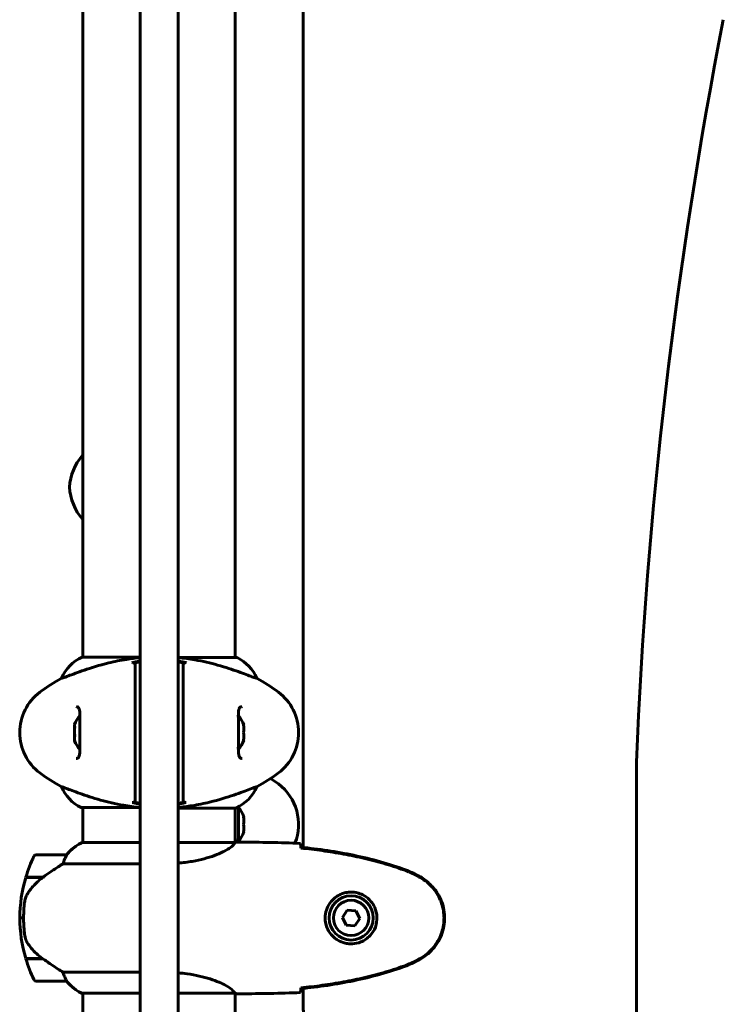
# Model space of a CAD drawing. Units: millimetres. Extents: x 1038 to 13895, y -2280 to 9470.
# Drawn here: x 8048 to 8327, y 7525 to 7915 of the extents above; entities that cross this region are included whole.
import ezdxf

# ---------------------------------------------------------------- set-up
doc = ezdxf.new("R2010")
doc.units = ezdxf.units.MM
doc.header["$LTSCALE"] = 35
doc.layers.add('Widoczne (ISO)', color=7, linetype='Continuous', lineweight=60)

msp = doc.modelspace()

# ---------------------------------------------------------------- linework, layer by layer
at = {"layer": 'Widoczne (ISO)'}
for p, q in [((8095.65, 8046.71), (8095.65, 7595.94)), ((8110.65, 7595.94), (8110.65, 8046.71)), ((8160.15, 8041.41), (8160.15, 7586.87)), ((8073, 7969.27), (8073, 7662.32)), ((8133.3, 7969.09), (8133.3, 7662.13)), ((8095.65, 7662.32), (8072.74, 7662.32)), ((8133.85, 7662.13), (8110.65, 7662.13)), ((8093.65, 7660.07), (8093.65, 7650.97)), ((8112.65, 7650.97), (8112.65, 7660.07)), ((8064.53, 7653.89), (8064.49, 7653.89)), ((8141.77, 7653.89), (8141.81, 7653.89)), ((8093.65, 7650.97), (8093.65, 7648.41)), ((8112.65, 7648.41), (8112.65, 7650.97)), ((8093.65, 7648.41), (8093.65, 7616.41)), ((8112.65, 7616.41), (8112.65, 7648.41)), ((8136.67, 7635.41), (8136.51, 7635.41)), ((8136.51, 7629.41), (8136.67, 7629.41)), ((8292.15, 7485.4), (8292.15, 7620.69)), ((8093.65, 7616.41), (8093.65, 7613.85)), ((8112.65, 7613.85), (8112.65, 7616.41)), ((8064.53, 7610.93), (8064.49, 7610.93)), ((8093.65, 7613.85), (8093.65, 7604.75)), ((8112.65, 7604.75), (8112.65, 7613.85)), ((8141.77, 7610.93), (8141.81, 7610.93)), ((8072.45, 7602.69), (8095.65, 7602.69)), ((8073, 7602.69), (8073, 7588.85)), ((8110.65, 7602.5), (8133.56, 7602.5)), ((8133.3, 7602.5), (8133.3, 7588.86)), ((8136.67, 7599.04), (8136.51, 7599.04)), ((8095.65, 7595.94), (8095.65, 7524.91)), ((8110.65, 7524.91), (8110.65, 7595.94)), ((8136.51, 7593.04), (8136.67, 7593.04)), ((8095.65, 7588.85), (8072.74, 7588.85)), ((8133.25, 7588.85), (8110.65, 7588.85)), ((8135.59, 7588.95), (8133.84, 7588.95)), ((8159.24, 7586.96), (8159.24, 7586.63)), ((8066.5, 7583.95), (8054.5, 7583.95)), ((8065.09, 7580.43), (8095.65, 7580.43)), ((8050.39, 7575.15), (8057.2, 7575.15)), ((8055.48, 7575.15), (8055.48, 7574.95)), ((8055.48, 7574.95), (8055.48, 7575.15)), ((8055.7, 7574.95), (8055.7, 7575.15)), ((8055.96, 7574.95), (8055.96, 7575.15)), ((8056.13, 7575.15), (8056.13, 7574.95)), ((8056.75, 7574.95), (8056.75, 7575.15)), ((8056.95, 7574.95), (8056.95, 7575.15)), ((8057.2, 7575.15), (8057.39, 7575.15)), ((8050.33, 7574.95), (8057.11, 7574.95)), ((8177.63, 7562.06), (8175.69, 7559.18)), ((8181.08, 7561.82), (8177.63, 7562.06)), ((8182.6, 7558.71), (8181.08, 7561.82)), ((8048, 7558.95), (8049.5, 7558.95)), ((8049.5, 7558.95), (8048, 7558.95)), ((8175.69, 7559.18), (8177.22, 7556.07)), ((8177.22, 7556.07), (8180.67, 7555.83)), ((8180.67, 7555.83), (8182.6, 7558.71)), ((8056.92, 7542.95), (8050.33, 7542.95)), ((8057.2, 7542.75), (8050.39, 7542.75)), ((8055.48, 7542.95), (8055.48, 7542.75)), ((8055.48, 7542.75), (8055.48, 7542.95)), ((8055.7, 7542.75), (8055.7, 7542.95)), ((8055.96, 7542.75), (8055.96, 7542.95)), ((8056.13, 7542.95), (8056.13, 7542.75)), ((8056.75, 7542.75), (8056.75, 7542.95)), ((8056.95, 7542.75), (8056.95, 7542.92)), ((8095.65, 7537.46), (8065.09, 7537.46)), ((8054.5, 7533.95), (8066.5, 7533.95)), ((8072.45, 7529.22), (8095.65, 7529.22)), ((8072.74, 7529.04), (8073, 7529.04)), ((8073, 7529.22), (8073, 7483.29)), ((8110.65, 7529.22), (8133.01, 7529.22)), ((8133.3, 7529.1), (8133.3, 7483.29)), ((8135.59, 7528.95), (8133.84, 7528.95)), ((8159.24, 7531.26), (8159.24, 7530.93)), ((8160.15, 7531.03), (8160.15, 7524.75)), ((8095.65, 7524.91), (8095.65, 6845.93)), ((8110.65, 6845.93), (8110.65, 7524.91))]:
    msp.add_line(p, q, dxfattribs=at)
for radius in [8.75, 7]:
    msp.add_circle((8179.15, 7558.95), radius, dxfattribs=at)
for centre, radius, start, end in [((10242.88, 7541.92), 1952.32, 168.98879, 177.6874), ((8088.61, 7728.38), 21, 138.6754, 176.7065), ((8073.59, 7741.59), 1, 126.5623, 138.6754), ((8088.61, 7730.79), 21, 183.2935, 221.3246), ((8073.59, 7717.59), 1, 221.3246, 233.4377), ((8079.24, 7647.7), 16, 113.9755, 157.2158), ((8133.85, 7661.63), 0.5, 64.0172, 90), ((8127.06, 7647.7), 16, 22.7842, 64.0172), ((8097.95, 7592.41), 70, 118.5557, 126.8699), ((8108.35, 7592.41), 70, 53.1301, 61.4443), ((8067.95, 7632.41), 20, 126.8699, 233.1301), ((8138.35, 7632.41), 20, 306.8699, 53.1301), ((8078.82, 7632.41), 9.67, 136.5882, 160.524), ((8127.48, 7632.41), 9.67, 18.08, 43.4118), ((8078.82, 7632.41), 9.67, 199.476, 223.4118), ((8127.48, 7632.41), 9.67, 316.5882, 341.92), ((8097.95, 7672.41), 70, 233.1301, 241.4443), ((8108.35, 7672.41), 70, 298.5557, 306.8699), ((8108.35, 7556.04), 70, 53.1301, 56.2203), ((8079.24, 7617.12), 16, 202.7842, 244.0172), ((8127.06, 7617.12), 16, 293.9755, 337.2158), ((8138.35, 7596.04), 20, 338.0829, 53.1301), ((8072.45, 7603.19), 0.5, 244.0172, 270), ((8127.48, 7596.04), 9.67, 18.08, 43.4118), ((8127.48, 7596.04), 9.67, 316.5882, 341.92), ((8079.24, 7574.23), 16, 113.9755, 142.6307), ((8079.24, 7574.23), 16, 115.9828, 142.6307), ((8104.11, 7558.95), 56.11, 154.1852, 163.2199), ((8054.5, 7582.95), 1, 90, 154.1852), ((8066.5, 7582.95), 1, 88.5824, 90), ((8104.11, 7558.95), 56.11, 163.433, 180), ((8104.11, 7558.95), 56.11, 180, 196.567), ((8104.11, 7558.95), 56.11, 196.7801, 205.8148), ((8054.5, 7534.95), 1, 205.8148, 270), ((8066.5, 7534.95), 1, 270, 271.4176), ((8079.24, 7543.66), 16, 217.3693, 244.0172), ((8079.24, 7543.66), 16, 217.3693, 246.0245), ((8072.45, 7529.72), 0.5, 244.0172, 270), ((8072.45, 7529.45), 0.5, 305.3151, 333.6624), ((8190.15, 7524.75), 30, 180, 239.2186)]:
    msp.add_arc(centre, radius, start, end, dxfattribs=at)
for centre, major_axis, ratio, start_param, end_param in [((8078.82, 7632.86), (-9.19, 0), 0.988855, 6.093567, 6.472804), ((8078.82, 7635.2), (-9.19, 0), 0.365492, 6.154643, 6.472804), ((8078.82, 7634.76), (-9.19, 0), 0.623363, 6.234013, 6.411728), ((8127.48, 7633.91), (9.19, 0), 0.866025, 6.093567, 6.472804), ((8078.82, 7630.06), (-9.19, 0), 0.623363, 6.093567, 6.472804), ((8078.82, 7629.62), (-9.19, 0), 0.365492, 6.234013, 6.472804), ((8078.82, 7631.96), (-9.19, 0), 0.988855, 6.234013, 6.411728), ((8127.48, 7630.91), (9.19, 0), 0.866025, 6.093567, 6.472804), ((8127.48, 7597.54), (9.19, 0), 0.866025, 6.093567, 6.472804), ((8127.48, 7594.54), (9.19, 0), 0.866025, 6.093567, 6.472804), ((8058.71, 7574.49), (12.43, 8.81), 0.085282, 1.617053, 1.638924)]:
    msp.add_ellipse(centre, major_axis=major_axis, ratio=ratio, start_param=start_param, end_param=end_param, dxfattribs=at)
for points, knots in [([(8095.65, 7662.1), (8093.79, 7661.93), (8091.96, 7661.69), (8087.78, 7661.02), (8085.47, 7660.55), (8079.33, 7659.05), (8076.15, 7658.04), (8070.92, 7656.25), (8068.78, 7655.43), (8066.34, 7654.5), (8065.65, 7654.24), (8064.83, 7653.96), (8064.61, 7653.89), (8064.53, 7653.89)], [0.760481, 0.760481, 0.760481, 0.760481, 1.335665, 1.335665, 2.108644, 2.108644, 3.44936, 3.44936, 4.840595, 4.840595, 5.656639, 5.656639, 6.296646, 6.296646, 6.296646, 6.296646]), ([(8110.65, 7662.1), (8110.71, 7662.09), (8110.76, 7662.09), (8110.82, 7662.08), (8110.82, 7662.08), (8110.82, 7662.08)], [-0.57875979, -0.57875979, -0.57875979, -0.57875979, -0.54304041, -0.54304041, -0.54280722, -0.54280722, -0.54280722, -0.54280722]), ([(8141.77, 7653.89), (8141.62, 7653.89), (8140.99, 7654.12), (8138.64, 7655), (8136.81, 7655.71), (8132.16, 7657.37), (8129.41, 7658.29), (8123.48, 7659.94), (8120.48, 7660.65), (8115.15, 7661.59), (8112.99, 7661.88), (8110.82, 7662.08)], [0.155968, 0.155968, 0.155968, 0.155968, 1.115261, 1.115261, 2.198537, 2.198537, 3.266815, 3.266815, 4.24236, 4.24236, 4.896886, 4.896886, 4.896886, 4.896886]), ([(8093.65, 7659.1), (8093.65, 7659.2), (8093.63, 7659.31), (8093.56, 7659.52), (8093.51, 7659.61), (8093.37, 7659.8), (8093.27, 7659.89), (8093.05, 7660.03), (8092.93, 7660.07), (8092.67, 7660.11), (8092.54, 7660.1), (8092.41, 7660.07)], [-0.1818329, -0.1818329, -0.1818329, -0.1818329, -0.1492948, -0.1492948, -0.1167981, -0.1167981, -0.0777862, -0.0777862, -0.0389076, -0.0389076, 0, 0, 0, 0]), ([(8095.65, 7660.43), (8095.48, 7660.4), (8095.32, 7660.37), (8094.65, 7660.25), (8094.15, 7660.16), (8093.65, 7660.07)], [0.1024049, 0.1024049, 0.1024049, 0.1024049, 0.1531841, 0.1531841, 0.3055229, 0.3055229, 0.3055229, 0.3055229]), ([(8112.65, 7660.07), (8112.15, 7660.16), (8111.65, 7660.25), (8110.98, 7660.37), (8110.82, 7660.4), (8110.65, 7660.43)], [0.0013915, 0.0013915, 0.0013915, 0.0013915, 0.1537298, 0.1537298, 0.2045095, 0.2045095, 0.2045095, 0.2045095]), ([(8113.89, 7660.07), (8113.78, 7660.1), (8113.67, 7660.1), (8113.46, 7660.09), (8113.36, 7660.06), (8113.14, 7659.97), (8113.03, 7659.9), (8112.85, 7659.71), (8112.77, 7659.6), (8112.67, 7659.36), (8112.65, 7659.23), (8112.65, 7659.1)], [-0.1818659, -0.1818659, -0.1818659, -0.1818659, -0.1498572, -0.1498572, -0.117853, -0.117853, -0.078763, -0.078763, -0.0394523, -0.0394523, 0, 0, 0, 0]), ([(8070.31, 7642.66), (8070.52, 7642.66), (8070.68, 7642.63), (8070.99, 7642.51), (8071.12, 7642.41), (8071.34, 7642.12), (8071.43, 7641.95), (8071.56, 7641.56), (8071.61, 7641.34), (8071.7, 7640.85), (8071.73, 7640.58), (8071.77, 7639.95), (8071.79, 7639.59), (8071.8, 7638.8), (8071.8, 7638.37), (8071.78, 7637.43), (8071.77, 7636.94), (8071.75, 7635.9), (8071.74, 7635.35), (8071.72, 7634.23), (8071.72, 7633.66), (8071.71, 7632.51), (8071.71, 7631.94), (8071.72, 7630.79), (8071.73, 7630.22), (8071.75, 7629.11), (8071.76, 7628.57), (8071.78, 7627.53), (8071.79, 7627.03), (8071.8, 7626.1), (8071.8, 7625.66), (8071.77, 7624.88), (8071.75, 7624.53), (8071.69, 7623.91), (8071.65, 7623.64), (8071.54, 7623.2), (8071.48, 7623.02), (8071.34, 7622.71), (8071.27, 7622.59), (8071.08, 7622.38), (8070.96, 7622.3), (8070.69, 7622.19), (8070.52, 7622.16), (8070.31, 7622.16)], [-3.31875, -3.31875, -3.31875, -3.31875, -3.151981, -3.151981, -2.948701, -2.948701, -2.789465, -2.789465, -2.659795, -2.659795, -2.526472, -2.526472, -2.382711, -2.382711, -2.230174, -2.230174, -2.071143, -2.071143, -1.90807, -1.90807, -1.744779, -1.744779, -1.580097, -1.580097, -1.416431, -1.416431, -1.252912, -1.252912, -1.090636, -1.090636, -0.933327, -0.933327, -0.78264, -0.78264, -0.643375, -0.643375, -0.512662, -0.512662, -0.379123, -0.379123, -0.210279, -0.210279, -0.041435, -0.041435, -0.041435, -0.041435]), ([(8135.98, 7622.16), (8135.78, 7622.16), (8135.61, 7622.19), (8135.31, 7622.31), (8135.18, 7622.41), (8134.96, 7622.7), (8134.87, 7622.87), (8134.74, 7623.26), (8134.68, 7623.48), (8134.6, 7623.97), (8134.57, 7624.24), (8134.52, 7624.87), (8134.51, 7625.23), (8134.5, 7626.02), (8134.5, 7626.45), (8134.51, 7627.39), (8134.52, 7627.88), (8134.54, 7628.92), (8134.56, 7629.47), (8134.57, 7630.59), (8134.58, 7631.16), (8134.59, 7632.31), (8134.58, 7632.88), (8134.58, 7634.03), (8134.57, 7634.6), (8134.55, 7635.71), (8134.54, 7636.25), (8134.52, 7637.29), (8134.51, 7637.79), (8134.5, 7638.72), (8134.5, 7639.16), (8134.52, 7639.94), (8134.54, 7640.29), (8134.61, 7640.91), (8134.65, 7641.18), (8134.75, 7641.62), (8134.81, 7641.8), (8134.95, 7642.11), (8135.03, 7642.23), (8135.22, 7642.44), (8135.33, 7642.52), (8135.61, 7642.63), (8135.78, 7642.66), (8135.98, 7642.66)], [-3.31875, -3.31875, -3.31875, -3.31875, -3.151981, -3.151981, -2.948701, -2.948701, -2.789465, -2.789465, -2.659795, -2.659795, -2.526472, -2.526472, -2.382711, -2.382711, -2.230174, -2.230174, -2.071143, -2.071143, -1.90807, -1.90807, -1.744779, -1.744779, -1.580097, -1.580097, -1.416431, -1.416431, -1.252912, -1.252912, -1.090636, -1.090636, -0.933327, -0.933327, -0.78264, -0.78264, -0.643375, -0.643375, -0.512662, -0.512662, -0.379123, -0.379123, -0.210279, -0.210279, -0.041435, -0.041435, -0.041435, -0.041435]), ([(8064.53, 7610.93), (8064.68, 7610.93), (8065.31, 7610.7), (8067.66, 7609.82), (8069.49, 7609.11), (8074.14, 7607.45), (8076.89, 7606.53), (8082.82, 7604.88), (8085.82, 7604.17), (8091.15, 7603.23), (8093.3, 7602.94), (8095.48, 7602.74)], [0.155968, 0.155968, 0.155968, 0.155968, 1.115261, 1.115261, 2.198537, 2.198537, 3.266815, 3.266815, 4.24236, 4.24236, 4.896886, 4.896886, 4.896886, 4.896886]), ([(8110.65, 7602.72), (8112.51, 7602.89), (8114.33, 7603.13), (8118.52, 7603.8), (8120.83, 7604.28), (8126.97, 7605.77), (8130.15, 7606.78), (8135.38, 7608.57), (8137.52, 7609.39), (8139.96, 7610.32), (8140.65, 7610.58), (8141.47, 7610.86), (8141.69, 7610.93), (8141.77, 7610.93)], [0.760481, 0.760481, 0.760481, 0.760481, 1.335665, 1.335665, 2.108644, 2.108644, 3.44936, 3.44936, 4.840595, 4.840595, 5.656639, 5.656639, 6.296646, 6.296646, 6.296646, 6.296646]), ([(8092.41, 7604.75), (8092.52, 7604.72), (8092.62, 7604.72), (8092.84, 7604.73), (8092.94, 7604.76), (8093.16, 7604.85), (8093.27, 7604.92), (8093.45, 7605.11), (8093.52, 7605.22), (8093.62, 7605.46), (8093.65, 7605.59), (8093.65, 7605.73)], [-0.1818659, -0.1818659, -0.1818659, -0.1818659, -0.1498572, -0.1498572, -0.117853, -0.117853, -0.078763, -0.078763, -0.0394523, -0.0394523, 0, 0, 0, 0]), ([(8093.65, 7604.75), (8094.15, 7604.66), (8094.65, 7604.57), (8095.32, 7604.45), (8095.48, 7604.42), (8095.65, 7604.4)], [0.0013915, 0.0013915, 0.0013915, 0.0013915, 0.1537298, 0.1537298, 0.2045095, 0.2045095, 0.2045095, 0.2045095]), ([(8095.65, 7602.72), (8095.59, 7602.73), (8095.53, 7602.73), (8095.48, 7602.74), (8095.48, 7602.74), (8095.48, 7602.74)], [-0.57875979, -0.57875979, -0.57875979, -0.57875979, -0.54304041, -0.54304041, -0.54280722, -0.54280722, -0.54280722, -0.54280722]), ([(8110.65, 7604.4), (8110.82, 7604.42), (8110.98, 7604.45), (8111.65, 7604.57), (8112.15, 7604.66), (8112.65, 7604.75)], [0.1024049, 0.1024049, 0.1024049, 0.1024049, 0.1531841, 0.1531841, 0.3055229, 0.3055229, 0.3055229, 0.3055229]), ([(8112.65, 7605.73), (8112.65, 7605.62), (8112.67, 7605.51), (8112.73, 7605.3), (8112.79, 7605.21), (8112.93, 7605.02), (8113.03, 7604.93), (8113.25, 7604.8), (8113.37, 7604.75), (8113.63, 7604.71), (8113.76, 7604.72), (8113.89, 7604.75)], [-0.1818329, -0.1818329, -0.1818329, -0.1818329, -0.1492948, -0.1492948, -0.1167981, -0.1167981, -0.0777862, -0.0777862, -0.0389076, -0.0389076, 0, 0, 0, 0]), ([(8134.51, 7588.95), (8134.51, 7589.04), (8134.51, 7589.15), (8134.5, 7589.65), (8134.5, 7590.09), (8134.51, 7591.02), (8134.52, 7591.52), (8134.54, 7592.56), (8134.56, 7593.11), (8134.57, 7594.23), (8134.58, 7594.8), (8134.59, 7595.94), (8134.58, 7596.52), (8134.58, 7597.67), (8134.57, 7598.24), (8134.55, 7599.35), (8134.54, 7599.88), (8134.52, 7600.92), (8134.51, 7601.42), (8134.5, 7602.27), (8134.5, 7602.63), (8134.51, 7602.96)], [-2.421224, -2.421224, -2.421224, -2.421224, -2.382711, -2.382711, -2.230174, -2.230174, -2.071143, -2.071143, -1.90807, -1.90807, -1.744779, -1.744779, -1.580097, -1.580097, -1.416431, -1.416431, -1.252912, -1.252912, -1.090636, -1.090636, -0.962878, -0.962878, -0.962878, -0.962878]), ([(8133.25, 7588.85), (8133.15, 7588.71), (8132.99, 7588.39), (8132.22, 7587.56), (8131.68, 7587.08), (8129.48, 7585.59), (8127.46, 7584.58), (8122.6, 7582.79), (8119.61, 7581.97), (8114.46, 7581.07), (8112.58, 7580.83), (8110.65, 7580.67)], [0.437394, 0.437394, 0.437394, 0.437394, 1.335665, 1.335665, 2.108644, 2.108644, 3.44936, 3.44936, 4.840595, 4.840595, 5.581029, 5.581029, 5.581029, 5.581029]), ([(8133.25, 7588.85), (8133.52, 7588.91), (8133.72, 7588.95), (8133.84, 7588.95), (8133.84, 7588.95), (8133.84, 7588.95)], [2.9230718, 2.9230718, 2.9230718, 2.9230718, 3.1347187, 3.1347187, 3.136385, 3.136385, 3.136385, 3.136385]), ([(8159.15, 7588.48), (8159.17, 7588.25), (8159.19, 7587.94), (8159.21, 7587.35), (8159.22, 7587.13), (8159.23, 7586.9)], [34.7828406, 34.7828406, 34.7828406, 34.7828406, 35.3783959, 35.3783959, 35.6691337, 35.6691337, 35.6691337, 35.6691337]), ([(8201.1, 7577.84), (8194.34, 7580.39), (8187.34, 7582.31), (8173.33, 7585.22), (8166.28, 7586.23), (8159.24, 7586.96)], [0.000151, 0.000151, 0.000151, 0.000151, 2.167015, 2.167015, 4.288732, 4.288732, 4.288732, 4.288732]), ([(8066.3, 7583.38), (8066.13, 7583.05), (8065.93, 7582.66), (8065.51, 7581.68), (8065.29, 7581.08), (8065.09, 7580.43)], [0, 0, 0, 0, 0.2028161, 0.2028161, 0.4461333, 0.4461333, 0.4461333, 0.4461333]), ([(8066.52, 7583.95), (8066.52, 7583.95), (8066.53, 7583.95), (8066.54, 7583.94), (8066.54, 7583.92), (8066.51, 7583.82), (8066.49, 7583.76), (8066.41, 7583.6), (8066.37, 7583.51), (8066.3, 7583.38)], [0, 0, 0, 0, 0.0892681, 0.0892681, 0.2434802, 0.2434802, 0.344433, 0.344433, 0.4329441, 0.4329441, 0.4329441, 0.4329441]), ([(8201.02, 7577.61), (8198.34, 7578.61), (8195.63, 7579.51), (8190.15, 7581.15), (8187.38, 7581.88), (8181.81, 7583.18), (8179.01, 7583.76), (8173.38, 7584.78), (8170.55, 7585.23), (8164.9, 7586.01), (8162.07, 7586.35), (8159.24, 7586.64)], [0, 0, 0, 0, 0.849868, 0.849868, 1.699736, 1.699736, 2.549604, 2.549604, 3.399472, 3.399472, 4.249236, 4.249236, 4.249236, 4.249236]), ([(8065.09, 7580.43), (8064.78, 7580.24), (8064.46, 7580.03), (8062.98, 7579.08), (8061.71, 7578.25), (8059.35, 7576.65), (8058.26, 7575.9), (8057.2, 7575.15)], [-2.553905, -2.553905, -2.553905, -2.553905, -2.410923, -2.410923, -1.933986, -1.933986, -1.54469, -1.54469, -1.54469, -1.54469]), ([(8206.45, 7575.01), (8206.1, 7575.21), (8205.75, 7575.41), (8205.05, 7575.79), (8204.69, 7575.97), (8203.97, 7576.33), (8203.61, 7576.51), (8202.88, 7576.84), (8202.51, 7577.01), (8201.77, 7577.32), (8201.39, 7577.47), (8201.02, 7577.61)], [0, 0, 0, 0, 0.1171077, 0.1171077, 0.2342154, 0.2342154, 0.351323, 0.351323, 0.4684307, 0.4684307, 0.5855384, 0.5855384, 0.5855384, 0.5855384]), ([(8206.58, 7575.25), (8205.72, 7575.75), (8204.83, 7576.21), (8203.01, 7577.08), (8202.06, 7577.49), (8201.1, 7577.84)], [0.0059124, 0.0059124, 0.0059124, 0.0059124, 0.3050797, 0.3050797, 0.6119118, 0.6119118, 0.6119118, 0.6119118]), ([(8206.58, 7542.64), (8208.73, 7543.89), (8210.62, 7545.5), (8213.7, 7549.39), (8214.84, 7551.62), (8216.15, 7556.33), (8216.34, 7558.75), (8215.76, 7563.52), (8215.02, 7565.82), (8212.97, 7569.5), (8211.86, 7570.95), (8209.37, 7573.4), (8208.03, 7574.41), (8206.58, 7575.25)], [0.03914, 0.03914, 0.03914, 0.03914, 0.785446, 0.785446, 1.53395, 1.53395, 2.25925, 2.25925, 2.981422, 2.981422, 3.528263, 3.528263, 4.033004, 4.033004, 4.033004, 4.033004]), ([(8057.11, 7574.95), (8056.63, 7574.61), (8056.16, 7574.24), (8055.25, 7573.48), (8054.82, 7573.08), (8053.98, 7572.27), (8053.58, 7571.85), (8052.82, 7570.99), (8052.46, 7570.54), (8051.77, 7569.63), (8051.45, 7569.17), (8051.15, 7568.69)], [0, 0, 0, 0, 0.1751235, 0.1751235, 0.3502469, 0.3502469, 0.5253704, 0.5253704, 0.7004938, 0.7004938, 0.8756173, 0.8756173, 0.8756173, 0.8756173]), ([(8206.45, 7542.88), (8207.39, 7543.42), (8208.29, 7544.04), (8209.94, 7545.4), (8210.68, 7546.12), (8212.02, 7547.64), (8212.62, 7548.45), (8213.68, 7550.14), (8214.13, 7551.02), (8214.89, 7552.82), (8215.2, 7553.75), (8215.65, 7555.64), (8215.8, 7556.6), (8215.95, 7558.53), (8215.95, 7559.49), (8215.79, 7561.41), (8215.63, 7562.37), (8215.16, 7564.25), (8214.85, 7565.17), (8214.09, 7566.95), (8213.64, 7567.82), (8212.6, 7569.48), (8212, 7570.27), (8210.69, 7571.76), (8209.98, 7572.46), (8208.34, 7573.81), (8207.41, 7574.46), (8206.45, 7575.01)], [0, 0, 0, 0, 0.309737, 0.309737, 0.601073, 0.601073, 0.885288, 0.885288, 1.162586, 1.162586, 1.437627, 1.437627, 1.709863, 1.709863, 1.980965, 1.980965, 2.253779, 2.253779, 2.525671, 2.525671, 2.801201, 2.801201, 3.078831, 3.078831, 3.362527, 3.362527, 3.680704, 3.680704, 3.680704, 3.680704]), ([(8051.15, 7568.69), (8051, 7568.46), (8050.86, 7568.21), (8050.61, 7567.7), (8050.5, 7567.44), (8050.29, 7566.91), (8050.2, 7566.63), (8050.05, 7566.07), (8049.98, 7565.79), (8049.87, 7565.21), (8049.83, 7564.92), (8049.8, 7564.64)], [0, 0, 0, 0, 0.0831461, 0.0831461, 0.1662923, 0.1662923, 0.2494384, 0.2494384, 0.3325845, 0.3325845, 0.4157306, 0.4157306, 0.4157306, 0.4157306]), ([(8178.78, 7548.7), (8178.09, 7548.73), (8177.43, 7548.82), (8175.76, 7549.22), (8174.8, 7549.61), (8173.43, 7550.42), (8172.96, 7550.76), (8171.64, 7551.87), (8170.88, 7552.76), (8169.84, 7554.57), (8169.5, 7555.38), (8168.95, 7557.4), (8168.83, 7558.64), (8169.03, 7560.88), (8169.28, 7561.87), (8170.05, 7563.78), (8170.58, 7564.67), (8171.87, 7566.24), (8172.62, 7566.91), (8173.91, 7567.77), (8174.41, 7568.05), (8175.45, 7568.52), (8176, 7568.72), (8177.2, 7569.03), (8177.88, 7569.14), (8179.7, 7569.24), (8180.89, 7569.12), (8182.87, 7568.53), (8183.67, 7568.19), (8185.39, 7567.16), (8186.27, 7566.41), (8187.61, 7564.81), (8188.12, 7564), (8189.04, 7561.94), (8189.35, 7560.61), (8189.44, 7557.97), (8189.22, 7556.61), (8188.29, 7554.11), (8187.55, 7552.93), (8185.62, 7550.86), (8184.35, 7549.99), (8181.91, 7549), (8180.78, 7548.77), (8179.38, 7548.69), (8179.08, 7548.69), (8178.78, 7548.7)], [-6.909916, -6.909916, -6.909916, -6.909916, -6.678187, -6.678187, -6.307421, -6.307421, -6.099272, -6.099272, -5.691755, -5.691755, -5.410793, -5.410793, -5.04443, -5.04443, -4.733913, -4.733913, -4.389128, -4.389128, -4.031248, -4.031248, -3.824879, -3.824879, -3.618512, -3.618512, -3.383004, -3.383004, -3.001582, -3.001582, -2.738223, -2.738223, -2.395647, -2.395647, -2.112934, -2.112934, -1.715272, -1.715272, -1.315068, -1.315068, -0.909692, -0.909692, -0.460238, -0.460238, -0.101058, -0.101058, 0, 0, 0, 0]), ([(8049.8, 7564.64), (8049.78, 7564.46), (8049.76, 7564.27), (8049.71, 7563.75), (8049.68, 7563.39), (8049.62, 7562.59), (8049.59, 7562.15), (8049.54, 7561.2), (8049.52, 7560.7), (8049.5, 7559.77), (8049.5, 7559.35), (8049.5, 7558.95), (8049.5, 7558.68), (8049.5, 7558.41), (8049.51, 7557.71), (8049.52, 7557.3), (8049.55, 7556.7), (8049.55, 7556.49), (8049.58, 7555.89), (8049.61, 7555.54), (8049.65, 7554.94), (8049.67, 7554.69), (8049.72, 7554.1), (8049.75, 7553.8), (8049.8, 7553.26), (8049.83, 7553.02), (8049.86, 7552.72), (8049.87, 7552.63), (8049.88, 7552.54)], [6.914575, 6.914575, 6.914575, 6.914575, 7.025602, 7.025602, 7.185634, 7.185634, 7.334276, 7.334276, 7.470354, 7.470354, 7.570079, 7.570079, 7.570079, 7.635772, 7.635772, 7.74088, 7.74088, 7.801274, 7.801274, 7.91791, 7.91791, 8.016058, 8.016058, 8.170389, 8.170389, 8.327265, 8.327265, 8.406835, 8.406835, 8.406835, 8.406835]), ([(8051.36, 7548.52), (8050.97, 7549.06), (8050.65, 7549.67), (8050.15, 7551.04), (8049.98, 7551.76), (8049.88, 7552.54)], [0, 0, 0, 0, 0.2223532, 0.2223532, 0.4551306, 0.4551306, 0.4551306, 0.4551306]), ([(8051.36, 7548.52), (8051.72, 7548), (8052.11, 7547.49), (8053.83, 7545.43), (8055.33, 7544.08), (8056.92, 7542.95)], [0.5724832, 0.5724832, 0.5724832, 0.5724832, 0.6422282, 0.6422282, 0.8608733, 0.8608733, 0.8608733, 0.8608733]), ([(8056.92, 7542.95), (8058.22, 7542.02), (8059.56, 7541.09), (8061.58, 7539.74), (8062.28, 7539.27), (8063.72, 7538.33), (8064.44, 7537.87), (8065.09, 7537.46)], [0, 0, 0, 0, 0.481827, 0.481827, 0.74882, 0.74882, 1.050013, 1.050013, 1.050013, 1.050013]), ([(8159.24, 7531.26), (8162.07, 7531.55), (8164.9, 7531.88), (8170.55, 7532.66), (8173.38, 7533.11), (8179.01, 7534.13), (8181.81, 7534.71), (8187.38, 7536.02), (8190.15, 7536.74), (8195.63, 7538.38), (8198.34, 7539.28), (8201.02, 7540.28)], [5.523572, 5.523572, 5.523572, 5.523572, 6.373336, 6.373336, 7.223204, 7.223204, 8.073072, 8.073072, 8.92294, 8.92294, 9.772808, 9.772808, 9.772808, 9.772808]), ([(8159.24, 7530.93), (8166.28, 7531.66), (8173.33, 7532.67), (8187.34, 7535.58), (8194.34, 7537.5), (8201.1, 7540.05)], [0.03904, 0.03904, 0.03904, 0.03904, 2.160856, 2.160856, 4.32787, 4.32787, 4.32787, 4.32787]), ([(8201.02, 7540.28), (8201.39, 7540.42), (8201.77, 7540.57), (8202.51, 7540.89), (8202.88, 7541.05), (8203.61, 7541.38), (8203.97, 7541.56), (8204.69, 7541.92), (8205.05, 7542.1), (8205.75, 7542.48), (8206.1, 7542.68), (8206.45, 7542.88)], [0, 0, 0, 0, 0.1171077, 0.1171077, 0.2342154, 0.2342154, 0.351323, 0.351323, 0.4684307, 0.4684307, 0.5855384, 0.5855384, 0.5855384, 0.5855384]), ([(8201.1, 7540.05), (8202.06, 7540.4), (8203.01, 7540.81), (8204.83, 7541.68), (8205.72, 7542.15), (8206.58, 7542.64)], [0.0001517, 0.0001517, 0.0001517, 0.0001517, 0.3070421, 0.3070421, 0.6062661, 0.6062661, 0.6062661, 0.6062661]), ([(8065.09, 7537.46), (8065.25, 7536.96), (8065.42, 7536.48), (8065.83, 7535.45), (8066.08, 7534.93), (8066.3, 7534.51)], [0.0001663, 0.0001663, 0.0001663, 0.0001663, 0.190884, 0.190884, 0.4484016, 0.4484016, 0.4484016, 0.4484016]), ([(8110.65, 7537.22), (8111.87, 7537.12), (8113.08, 7536.99), (8117.61, 7536.35), (8120.67, 7535.64), (8125.88, 7533.98), (8127.95, 7533.07), (8130.91, 7531.41), (8131.82, 7530.7), (8132.77, 7529.77), (8132.97, 7529.48), (8133.1, 7529.27)], [0.735413, 0.735413, 0.735413, 0.735413, 1.115261, 1.115261, 2.198537, 2.198537, 3.266815, 3.266815, 4.24236, 4.24236, 4.896886, 4.896886, 4.896886, 4.896886]), ([(8066.3, 7534.51), (8066.36, 7534.4), (8066.43, 7534.26), (8066.53, 7534.02), (8066.54, 7533.98), (8066.53, 7533.95), (8066.53, 7533.95), (8066.52, 7533.95), (8066.52, 7533.95), (8066.52, 7533.95)], [0, 0, 0, 0, 0.0649331, 0.0649331, 0.1383366, 0.1383366, 0.1704192, 0.1704192, 0.1962839, 0.1962839, 0.1962839, 0.1962839]), ([(8132.93, 7529.22), (8133, 7529.2), (8133.07, 7529.18), (8133.22, 7529.12), (8133.29, 7529.1), (8133.43, 7529.05), (8133.48, 7529.03), (8133.58, 7529), (8133.62, 7528.99), (8133.67, 7528.97), (8133.69, 7528.97), (8133.74, 7528.96), (8133.75, 7528.95), (8133.84, 7528.95)], [9.0270792, 9.0270792, 9.0270792, 9.0270792, 9.1268237, 9.1268237, 9.259591, 9.259591, 9.3923584, 9.3923584, 9.5251257, 9.5251257, 9.5915094, 9.5915094, 9.6578931, 9.6578931, 9.6578931, 9.6578931]), ([(8133.03, 7529.22), (8133.03, 7529.22), (8133.03, 7529.22), (8133.04, 7529.22), (8133.04, 7529.23), (8133.06, 7529.23), (8133.06, 7529.23), (8133.09, 7529.23), (8133.1, 7529.24), (8133.11, 7529.25), (8133.11, 7529.26), (8133.1, 7529.27), (8133.1, 7529.27), (8133.1, 7529.27)], [-0.6769435, -0.6769435, -0.6769435, -0.6769435, -0.6754271, -0.6754271, -0.6691157, -0.6691157, -0.6591481, -0.6591481, -0.6186601, -0.6186601, -0.5430404, -0.5430404, -0.5428072, -0.5428072, -0.5428072, -0.5428072]), ([(8133.3, 7529.03), (8133.54, 7528.97), (8133.73, 7528.95), (8133.84, 7528.95), (8133.84, 7528.95), (8133.84, 7528.95)], [2.936644, 2.936644, 2.936644, 2.936644, 3.1347187, 3.1347187, 3.136385, 3.136385, 3.136385, 3.136385]), ([(8159.23, 7530.99), (8159.22, 7530.76), (8159.21, 7530.54), (8159.19, 7529.95), (8159.17, 7529.64), (8159.15, 7529.41)], [9.0036319, 9.0036319, 9.0036319, 9.0036319, 9.2941564, 9.2941564, 9.8897117, 9.8897117, 9.8897117, 9.8897117])]:
    msp.add_open_spline(points, degree=3, knots=knots, dxfattribs=at)
for points in [[(8093.65, 7660.36), (8093.23, 7660.27), (8092.82, 7660.17), (8092.41, 7660.07)], [(8095.65, 7660.79), (8094.98, 7660.66), (8094.31, 7660.52), (8093.65, 7660.36)], [(8112.65, 7660.36), (8111.98, 7660.52), (8111.32, 7660.66), (8110.65, 7660.79)], [(8113.89, 7660.07), (8113.47, 7660.17), (8113.06, 7660.27), (8112.65, 7660.36)], [(8092.41, 7604.75), (8092.82, 7604.65), (8093.24, 7604.55), (8093.65, 7604.46)], [(8093.65, 7604.46), (8094.31, 7604.3), (8094.98, 7604.16), (8095.65, 7604.03)], [(8110.65, 7604.03), (8111.32, 7604.16), (8111.99, 7604.3), (8112.65, 7604.46)], [(8112.65, 7604.46), (8113.06, 7604.55), (8113.47, 7604.65), (8113.89, 7604.75)], [(8135.59, 7588.95), (8143.08, 7588.95), (8151.05, 7588.87), (8159.15, 7588.48)], [(8159.15, 7588.48), (8151.05, 7588.87), (8143.08, 7588.95), (8135.59, 7588.95)], [(8159.23, 7586.9), (8159.24, 7586.8), (8159.24, 7586.71), (8159.24, 7586.61)], [(8133.03, 7529.22), (8133.02, 7529.22), (8133.02, 7529.22), (8133.01, 7529.22)], [(8159.15, 7529.41), (8151.05, 7529.03), (8143.08, 7528.95), (8135.59, 7528.95)], [(8135.59, 7528.95), (8143.08, 7528.95), (8151.05, 7529.03), (8159.15, 7529.41)], [(8159.24, 7531.29), (8159.24, 7531.18), (8159.24, 7531.09), (8159.23, 7530.99)]]:
    msp.add_open_spline(points, degree=3, dxfattribs=at)

doc.saveas('drawing.dxf')
